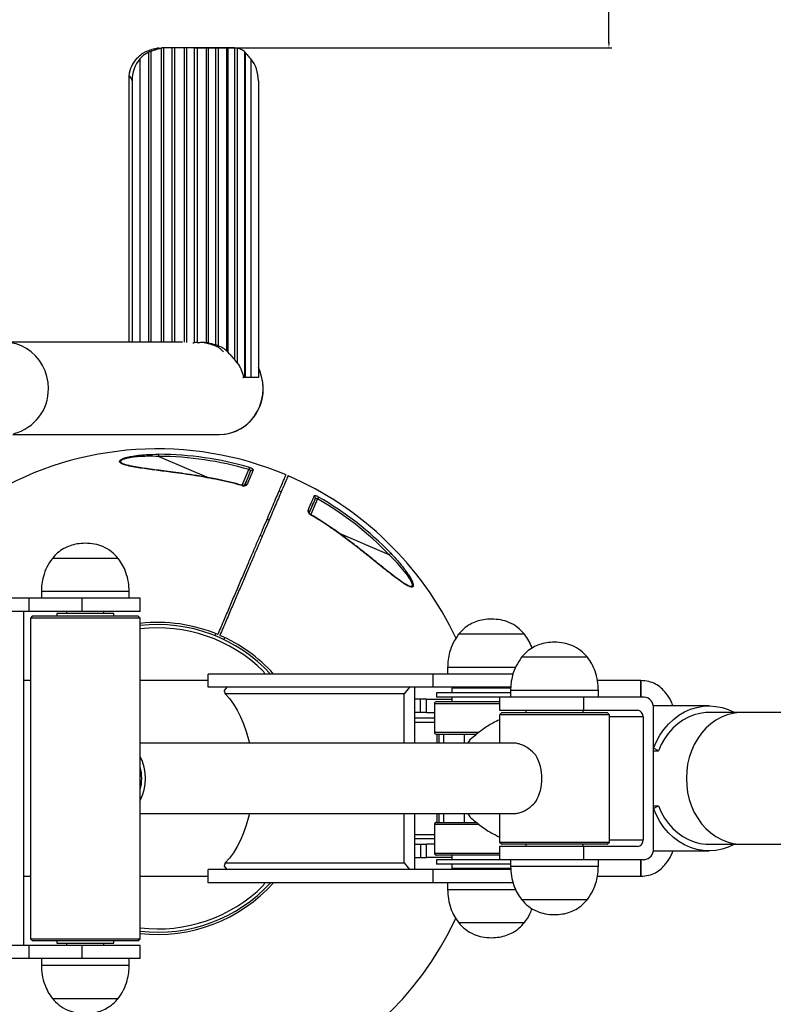
# Model space of a CAD drawing. Units: millimetres. Extents: x 224 to 12244, y 173 to 4628.
# Drawn here: x 9979 to 10322, y 2247 to 2695 of the extents above; entities that cross this region are included whole.
import ezdxf

# ---------------------------------------------------------------- set-up
doc = ezdxf.new("R2010")
doc.units = ezdxf.units.MM
doc.layers.add('标注层', color=6, linetype='Continuous')
doc.styles.get("Standard").update_dxf_attribs({"font": 'arial.ttf'})
doc.dimstyles.new('1：80', dxfattribs={"dimtxt": 80, "dimasz": 2.5, "dimexe": 1.25, "dimexo": 0.625, "dimtad": 1, "dimdec": 0, "dimdsep": 46, "dimtxsty": 'Standard', "dimcen": 2.5, "dimadec": 0, "dimazin": 0, "dimtfac": 1, "dimtdec": 0, "dimtmove": 0, "dimatfit": 3, "dimfxl": 1, "dimarcsym": 0})

# ---------------------------------------------------------------- blocks, each defined once
blk = doc.blocks.new('*D32')
at = {"layer": 'Defpoints', "color": 0, "transparency": 16777216}
for p in [(10058.81, 4182.15), (10247.6, 4182.15), (10058.81, 2682.15)]:
    blk.add_point(p, dxfattribs=at)
at = {"layer": '标注层', "color": 0, "lineweight": -2, "transparency": 16777216}
for p, q in [((10059.43, 4182.15), (10248.85, 4182.15)), ((10247.6, 2684.65), (10247.6, 4179.65)), ((10059.43, 2682.15), (10248.85, 2682.15))]:
    blk.add_line(p, q, dxfattribs=at)
at = {"layer": '标注层', "color": 0, "transparency": 16777216}
for points in [[(10247.18, 4179.65), (10248.01, 4179.65), (10247.6, 4182.15)], [(10247.18, 2684.65), (10248.01, 2684.65), (10247.6, 2682.15)]]:
    blk.add_solid(points, dxfattribs=at)
at = {"layer": '标注层', "color": 0, "transparency": 16777216, "insert": (10206.13, 3432.15), "char_height": 80, "attachment_point": 5, "rotation": 90}
blk.add_mtext('1500', dxfattribs=at)
blk = doc.blocks.new('*D34')
at = {"layer": 'Defpoints', "color": 0, "transparency": 16777216}
for p in [(12244.42, 4448.57), (7939.65, 2349.65), (12244.42, 2349.65)]:
    blk.add_point(p, dxfattribs=at)
at = {"layer": '标注层', "color": 0, "lineweight": -2, "transparency": 16777216}
for p, q in [((7939.65, 2350.28), (7939.65, 4449.82)), ((7942.15, 4448.57), (12241.92, 4448.57)), ((12244.42, 2350.28), (12244.42, 4449.82))]:
    blk.add_line(p, q, dxfattribs=at)
at = {"layer": '标注层', "color": 0, "transparency": 16777216}
for points in [[(7942.15, 4448.99), (7942.15, 4448.16), (7939.65, 4448.57)], [(12241.92, 4448.99), (12241.92, 4448.16), (12244.42, 4448.57)]]:
    blk.add_solid(points, dxfattribs=at)
at = {"layer": '标注层', "color": 0, "transparency": 16777216, "insert": (10092.03, 4490.07), "char_height": 80, "attachment_point": 5}
blk.add_mtext('4305', dxfattribs=at)

msp = doc.modelspace()

# ---------------------------------------------------------------- linework, layer by layer
at = {"color": 8, "linetype": 'Continuous', "lineweight": 25}
for p, q in [((10037.89, 2680.04), (10037.89, 2548.15)), ((10039.08, 2680.52), (10039.08, 2548.15)), ((10043.66, 2681.94), (10043.66, 2548.15)), ((10044.77, 2682.1), (10044.77, 2548.15)), ((10048.52, 2682.15), (10048.52, 2548.15)), ((10049.78, 2682.15), (10049.78, 2548.15)), ((10054.24, 2682.15), (10054.24, 2548.14)), ((10055.21, 2682.15), (10055.21, 2548.12)), ((10034.09, 2677.21), (10034.09, 2548.15)), ((10042.68, 2496.21), (10065.37, 2486.52)), ((10080.6, 2483.05), (10083.66, 2490.21)), ((10069.76, 2485.56), (10069.79, 2485.7)), ((10080.44, 2482.95), (10080.48, 2483.08)), ((10114.93, 2476.86), (10111.88, 2469.71)), ((10111.98, 2469.64), (10111.91, 2469.52)), ((10121.27, 2463.73), (10121.18, 2463.61)), ((10147.61, 2451.42), (10124.97, 2461.09)), ((10029.18, 2434.65), (9989.18, 2434.65)), ((10205.17, 2400.15), (10174.15, 2400.15)), ((10242.81, 2389.65), (10202.81, 2389.65)), ((10197.81, 2383.65), (10168.15, 2383.65)), ((10263.12, 2377.65), (10247.81, 2377.65)), ((10168.15, 2375.15), (10159.25, 2375.15)), ((10168.15, 2370.65), (10188.43, 2370.65)), ((10169.45, 2365.65), (10169.45, 2369.65)), ((10169.45, 2329.65), (10169.45, 2333.65)), ((10188.46, 2328.65), (10168.15, 2328.65)), ((10159.25, 2324.15), (10168.15, 2324.15)), ((10247.81, 2321.65), (10263.12, 2321.65)), ((10168.15, 2315.65), (10197.81, 2315.65)), ((10202.81, 2309.65), (10222.81, 2309.65)), ((10222.81, 2309.65), (10242.81, 2309.65)), ((10174.15, 2299.15), (10194.15, 2299.15)), ((10194.15, 2299.15), (10205.16, 2299.15)), ((9989.18, 2264.65), (10009.18, 2264.65)), ((10009.18, 2264.65), (10029.18, 2264.65))]:
    msp.add_line(p, q, dxfattribs=at)
at = {"color": 7, "linetype": 'Continuous', "lineweight": 25}
for p, q in [((10042.68, 2682.05), (10044.22, 2682.15)), ((10045.86, 2682.15), (10044.22, 2682.15)), ((10045.86, 2682.15), (10044.77, 2682.1)), ((10048.52, 2682.15), (10045.86, 2682.15)), ((10049.78, 2682.15), (10048.52, 2682.15)), ((10054.24, 2682.15), (10049.78, 2682.15)), ((10055.21, 2682.15), (10054.24, 2682.15)), ((10058.81, 2682.15), (10055.21, 2682.15)), ((10058.81, 2682.15), (10058.81, 2547.9)), ((10060.09, 2682.15), (10058.81, 2682.15)), ((10060.09, 2682.15), (10060.09, 2548.04)), ((10064.29, 2682.15), (10060.09, 2682.15)), ((10064.29, 2682.15), (10064.29, 2548.04)), ((10065.1, 2682.15), (10064.29, 2682.15)), ((10065.1, 2682.15), (10065.1, 2547.9)), ((10068.43, 2682.15), (10065.1, 2682.15)), ((10068.43, 2682.15), (10068.43, 2547.03)), ((10069.71, 2682.15), (10068.43, 2682.15)), ((10069.71, 2682.15), (10069.71, 2546.61)), ((10073.52, 2682.15), (10069.71, 2682.15)), ((10073.52, 2682.15), (10073.52, 2544.33)), ((10074.13, 2682.15), (10073.52, 2682.15)), ((10074.13, 2682.15), (10074.13, 2543.63)), ((10075.99, 2682.15), (10074.13, 2682.15)), ((10077.09, 2682.1), (10075.99, 2682.15)), ((10077.09, 2682.1), (10077.09, 2540.36)), ((10078.33, 2681.94), (10078.33, 2538.84)), ((10081.63, 2680.52), (10081.63, 2532.15)), ((10082.04, 2680.04), (10082.04, 2532.15)), ((10084.54, 2677.21), (10084.54, 2532.15)), ((10029.01, 2669.49), (10029.01, 2548.15)), ((10030.47, 2667.15), (10030.47, 2548.15)), ((10088, 2667.15), (10088, 2532.15)), ((10053.43, 2548.15), (9972.53, 2548.15)), ((10080.91, 2532.15), (10081.26, 2532.15)), ((10081.63, 2532.15), (10081.26, 2532.15)), ((10082.04, 2532.15), (10081.63, 2532.15)), ((10084.54, 2532.15), (10082.04, 2532.15)), ((10088, 2532.15), (10084.54, 2532.15)), ((9976.26, 2506.15), (10070.3, 2506.15)), ((10042.68, 2496.21), (10042.69, 2497.17)), ((10026.6, 2492.76), (10026.75, 2492.68)), ((10083.49, 2487.26), (10082.05, 2483.88)), ((10083.49, 2487.26), (10084.45, 2489.52)), ((10083.93, 2491.13), (10083.66, 2490.21)), ((10081.67, 2483.01), (10082.05, 2483.88)), ((10098.35, 2480.06), (10097.43, 2480.45)), ((10111.55, 2471.48), (10112.91, 2474.68)), ((10113.88, 2476.96), (10112.91, 2474.68)), ((10115.41, 2477.7), (10114.93, 2476.86)), ((10111.48, 2471.32), (10111.11, 2470.45)), ((10111.59, 2471.84), (10111.48, 2471.32)), ((10092.85, 2467.18), (10091.93, 2467.57)), ((10091.94, 2467.57), (10092.86, 2467.18)), ((10089.72, 2459.82), (10088.8, 2460.23)), ((10148.3, 2452.09), (10147.61, 2451.42)), ((10024.18, 2449.76), (9994.18, 2449.76)), ((10024.18, 2449.76), (9994.18, 2449.76)), ((9989.18, 2434.65), (9989.18, 2431.65)), ((10029.18, 2431.65), (10029.18, 2434.65)), ((10156.2, 2437.47), (10156.41, 2437.36)), ((9983.67, 2431.65), (9922.57, 2431.65)), ((9983.67, 2425.65), (9983.67, 2431.65)), ((10007.83, 2431.65), (9983.67, 2431.65)), ((10007.83, 2425.65), (10007.83, 2431.65)), ((10034.18, 2431.65), (10007.83, 2431.65)), ((10034.18, 2425.65), (10034.18, 2431.65)), ((9983.67, 2425.65), (9922.57, 2425.65)), ((9981.17, 2273.65), (9981.17, 2425.65)), ((10007.83, 2425.65), (9983.67, 2425.65)), ((9996.18, 2424.65), (9996.18, 2423.65)), ((10017.89, 2424.65), (9996.18, 2424.65)), ((10000.68, 2425.65), (10000.68, 2424.65)), ((10034.18, 2425.65), (10007.83, 2425.65)), ((10017.68, 2424.65), (10017.68, 2425.65)), ((10022.18, 2424.65), (10017.89, 2424.65)), ((10022.18, 2423.65), (10022.18, 2424.65)), ((9985.18, 2423.65), (9984.18, 2422.65)), ((9984.18, 2422.65), (9984.18, 2276.65)), ((9990.76, 2422.65), (9984.18, 2422.65)), ((9985.18, 2423.65), (9991.5, 2423.65)), ((10034.18, 2422.65), (9990.76, 2422.65)), ((9991.5, 2423.65), (10033.18, 2423.65)), ((10034.18, 2422.65), (10033.18, 2423.65)), ((10034.18, 2276.65), (10034.18, 2422.65)), ((10068.58, 2415.55), (10068.19, 2414.67)), ((10072.31, 2412.85), (10068.19, 2414.67)), ((10072.7, 2413.74), (10072.31, 2412.85)), ((10209.15, 2415.26), (10179.15, 2415.26)), ((10209.15, 2415.26), (10179.15, 2415.26)), ((10237.81, 2404.76), (10207.81, 2404.76)), ((10237.81, 2404.76), (10207.81, 2404.76)), ((10174.15, 2400.15), (10174.15, 2397.15)), ((9984.18, 2394.15), (9981.17, 2394.15)), ((10065.06, 2394.15), (10034.18, 2394.15)), ((10065.06, 2391.15), (10065.06, 2397.15)), ((10167.51, 2397.15), (10065.06, 2397.15)), ((10167.51, 2391.15), (10167.51, 2397.15)), ((10203.97, 2397.15), (10167.51, 2397.15)), ((10262.15, 2394.15), (10242.4, 2394.15)), ((10262.15, 2386.65), (10262.15, 2394.15)), ((10262.15, 2394.15), (10262.15, 2386.65)), ((10167.51, 2391.15), (10065.06, 2391.15)), ((10072.51, 2389.65), (10073.74, 2391.15)), ((10156.79, 2391.15), (10154.33, 2388.15)), ((10159.25, 2365.65), (10159.25, 2391.15)), ((10202.94, 2391.15), (10167.51, 2391.15)), ((10176.15, 2390.65), (10176.15, 2388.65)), ((10176.18, 2390.65), (10176.15, 2390.65)), ((10202.93, 2390.65), (10176.18, 2390.65)), ((10181.65, 2391.15), (10181.65, 2390.65)), ((10202.81, 2389.65), (10202.81, 2386.65)), ((10242.81, 2386.65), (10242.81, 2389.65)), ((10154.33, 2388.15), (10072.89, 2388.15)), ((10154.33, 2365.65), (10154.33, 2388.15)), ((10161.76, 2385.65), (10159.25, 2385.65)), ((10161.76, 2379.65), (10161.76, 2385.65)), ((10164.58, 2385.65), (10161.76, 2385.65)), ((10164.58, 2379.65), (10164.58, 2385.65)), ((10164.58, 2385.65), (10176.15, 2385.65)), ((10169.15, 2388.65), (10169.15, 2386.65)), ((10169.19, 2388.65), (10169.15, 2388.65)), ((10169.19, 2386.65), (10169.15, 2386.65)), ((10169.15, 2384.65), (10197.81, 2384.65)), ((10202.81, 2388.65), (10169.19, 2388.65)), ((10197.81, 2386.65), (10169.19, 2386.65)), ((10176.15, 2386.65), (10176.15, 2384.65)), ((10197.81, 2386.65), (10197.81, 2380.65)), ((10236.19, 2386.65), (10197.81, 2386.65)), ((10236.19, 2380.65), (10236.19, 2386.65)), ((10263.64, 2386.65), (10236.19, 2386.65)), ((10168.15, 2383.65), (10168.15, 2370.65)), ((10197.81, 2380.65), (10236.19, 2380.65)), ((10209.81, 2380.65), (10209.81, 2379.65)), ((10235.81, 2379.65), (10235.81, 2380.65)), ((10236.19, 2380.65), (10260.59, 2380.65)), ((10293.2, 2382.65), (10267.78, 2382.65)), ((10267.86, 2317.65), (10267.86, 2381.65)), ((10161.76, 2379.65), (10159.25, 2379.65)), ((10159.25, 2377.15), (10168.15, 2377.15)), ((10164.58, 2379.65), (10161.76, 2379.65)), ((10164.58, 2379.65), (10168.15, 2379.65)), ((10198.81, 2379.65), (10197.81, 2378.65)), ((10197.81, 2378.65), (10197.81, 2365.65)), ((10199.7, 2378.65), (10197.81, 2378.65)), ((10198.81, 2379.65), (10200.62, 2379.65)), ((10247.81, 2378.65), (10199.7, 2378.65)), ((10200.62, 2379.65), (10246.81, 2379.65)), ((10247.81, 2378.65), (10246.81, 2379.65)), ((10247.81, 2320.65), (10247.81, 2378.65)), ((10263.12, 2377.65), (10263.12, 2321.65)), ((10308.19, 2379.65), (10293.2, 2379.65)), ((10403.05, 2379.65), (10308.19, 2379.65)), ((10169.19, 2369.65), (10169.15, 2369.65)), ((10187.1, 2369.65), (10169.19, 2369.65)), ((10170.38, 2365.65), (10170.38, 2369.65)), ((10172.21, 2369.65), (10172.21, 2365.65)), ((10181.65, 2369.65), (10181.65, 2365.65)), ((10184.3, 2367.19), (10183.42, 2365.65)), ((10204.39, 2365.65), (10034.18, 2365.65)), ((10270.17, 2362.15), (10267.86, 2363.4)), ((10267.86, 2362.15), (10270.17, 2362.15)), ((10267.86, 2335.9), (10270.17, 2337.15)), ((10267.86, 2337.15), (10270.17, 2337.15)), ((10034.18, 2333.65), (10204.39, 2333.65)), ((10154.33, 2311.15), (10154.33, 2333.65)), ((10159.25, 2308.15), (10159.25, 2333.65)), ((10170.38, 2329.65), (10170.38, 2333.65)), ((10172.21, 2333.65), (10172.21, 2329.65)), ((10181.65, 2333.65), (10181.65, 2329.65)), ((10183.42, 2333.65), (10184.3, 2332.11)), ((10197.81, 2333.65), (10197.81, 2320.65)), ((10168.15, 2328.65), (10168.15, 2315.65)), ((10169.15, 2329.65), (10187.21, 2329.65)), ((10168.15, 2322.15), (10159.25, 2322.15)), ((10159.25, 2319.65), (10161.76, 2319.65)), ((10161.76, 2319.65), (10161.76, 2313.65)), ((10161.76, 2319.65), (10164.58, 2319.65)), ((10164.58, 2313.65), (10164.58, 2319.65)), ((10168.15, 2319.65), (10164.58, 2319.65)), ((10197.81, 2320.65), (10198.81, 2319.65)), ((10197.81, 2320.65), (10247.81, 2320.65)), ((10197.81, 2318.65), (10197.81, 2312.65)), ((10236.19, 2318.65), (10197.81, 2318.65)), ((10246.81, 2319.65), (10198.81, 2319.65)), ((10209.81, 2319.65), (10209.81, 2318.65)), ((10235.81, 2318.65), (10235.81, 2319.65)), ((10236.19, 2312.65), (10236.19, 2318.65)), ((10260.59, 2318.65), (10236.19, 2318.65)), ((10246.81, 2319.65), (10247.81, 2320.65)), ((10293.2, 2319.65), (10308.19, 2319.65)), ((10308.19, 2319.65), (10403.09, 2319.65)), ((10159.25, 2313.65), (10161.76, 2313.65)), ((10161.76, 2313.65), (10164.58, 2313.65)), ((10176.15, 2313.65), (10164.58, 2313.65)), ((10169.19, 2314.65), (10169.15, 2314.65)), ((10169.15, 2312.65), (10169.15, 2310.65)), ((10169.19, 2312.65), (10169.15, 2312.65)), ((10197.81, 2314.65), (10169.19, 2314.65)), ((10197.81, 2312.65), (10169.19, 2312.65)), ((10176.15, 2314.65), (10176.15, 2312.65)), ((10236.19, 2312.65), (10197.81, 2312.65)), ((10202.81, 2312.65), (10202.81, 2309.65)), ((10263.64, 2312.65), (10236.19, 2312.65)), ((10242.81, 2309.65), (10242.81, 2312.65)), ((10262.15, 2305.15), (10262.15, 2312.65)), ((10262.15, 2312.65), (10262.15, 2305.15)), ((10267.78, 2316.65), (10293.2, 2316.65)), ((10065.06, 2302.15), (10065.06, 2308.15)), ((10167.51, 2308.15), (10065.06, 2308.15)), ((10073.74, 2308.15), (10072.51, 2309.65)), ((10072.89, 2311.15), (10154.33, 2311.15)), ((10154.33, 2311.15), (10156.79, 2308.15)), ((10167.51, 2302.15), (10167.51, 2308.15)), ((10202.96, 2308.15), (10167.51, 2308.15)), ((10169.19, 2310.65), (10169.15, 2310.65)), ((10202.81, 2310.65), (10169.19, 2310.65)), ((10176.15, 2310.65), (10176.15, 2308.65)), ((10176.18, 2308.65), (10176.15, 2308.65)), ((10202.95, 2308.65), (10176.18, 2308.65)), ((10184.65, 2308.65), (10184.65, 2308.15)), ((9981.17, 2305.15), (9984.18, 2305.15)), ((10034.18, 2305.15), (10065.06, 2305.15)), ((10242.36, 2305.15), (10262.15, 2305.15)), ((10167.51, 2302.15), (10065.06, 2302.15)), ((10204, 2302.15), (10167.51, 2302.15)), ((10174.15, 2302.15), (10174.15, 2299.15)), ((10207.81, 2294.54), (10222.81, 2294.54)), ((10207.81, 2294.54), (10222.81, 2294.54)), ((10222.81, 2294.54), (10237.81, 2294.54)), ((10222.81, 2294.54), (10237.81, 2294.54)), ((10179.15, 2284.04), (10194.15, 2284.04)), ((10179.15, 2284.04), (10194.15, 2284.04)), ((10194.15, 2284.04), (10209.15, 2284.04)), ((10194.15, 2284.04), (10209.15, 2284.04)), ((9984.18, 2276.65), (9985.18, 2275.65)), ((9984.18, 2276.65), (10034.18, 2276.65)), ((10033.18, 2275.65), (10034.18, 2276.65)), ((9983.67, 2273.65), (9922.57, 2273.65)), ((9983.67, 2267.65), (9983.67, 2273.65)), ((10007.83, 2273.65), (9983.67, 2273.65)), ((10033.18, 2275.65), (9985.18, 2275.65)), ((9996.18, 2275.65), (9996.18, 2274.65)), ((9996.18, 2274.65), (10022.18, 2274.65)), ((10000.68, 2274.65), (10000.68, 2273.65)), ((10007.83, 2267.65), (10007.83, 2273.65)), ((10034.18, 2273.65), (10007.83, 2273.65)), ((10017.68, 2273.65), (10017.68, 2274.65)), ((10022.18, 2274.65), (10022.18, 2275.65)), ((10034.18, 2267.65), (10034.18, 2273.65)), ((9983.67, 2267.65), (9922.57, 2267.65)), ((10007.83, 2267.65), (9983.67, 2267.65)), ((9989.18, 2267.65), (9989.18, 2264.65)), ((10034.18, 2267.65), (10007.83, 2267.65)), ((10029.18, 2264.65), (10029.18, 2267.65)), ((9994.18, 2249.54), (10009.18, 2249.54)), ((9994.18, 2249.54), (10009.18, 2249.54)), ((10009.18, 2249.54), (10024.18, 2249.54)), ((10009.18, 2249.54), (10024.18, 2249.54))]:
    msp.add_line(p, q, dxfattribs=at)
at = {"color": 8, "linetype": 'Continuous', "lineweight": 25, "flags": 128}
for points in [[(9992.38, 2527.15), (9992.21, 2529.89), (9991.7, 2532.59), (9990.87, 2535.19), (9989.72, 2537.65), (9988.28, 2539.93), (9986.56, 2542), (9984.61, 2543.81), (9982.45, 2545.34), (9980.12, 2546.55), (9977.66, 2547.44), (9975.12, 2547.97), (9972.53, 2548.15), (9972.45, 2548.15)], [(10156.41, 2437.36), (10156.62, 2437.26), (10157.6, 2437.07), (10158.04, 2437.3), (10158.12, 2437.88), (10157.78, 2438.95), (10156.95, 2440.51), (10155.85, 2442.14), (10154.59, 2443.81), (10151.28, 2447.67), (10147.61, 2451.42), (10147.61, 2451.42)], [(10308.19, 2379.65), (10306.82, 2379.61), (10304.09, 2379.26), (10301.41, 2378.56), (10298.81, 2377.52), (10296.32, 2376.16), (10293.97, 2374.48), (10291.79, 2372.52), (10289.8, 2370.28), (10288.02, 2367.81), (10286.48, 2365.12), (10285.2, 2362.25), (10284.18, 2359.23), (10283.45, 2356.1), (10283, 2352.89), (10282.86, 2349.65)], [(10282.86, 2349.65), (10283, 2346.41), (10283.45, 2343.2), (10284.18, 2340.07), (10285.2, 2337.05), (10286.48, 2334.18), (10288.02, 2331.5), (10289.8, 2329.02), (10291.79, 2326.79), (10293.97, 2324.82), (10296.32, 2323.15), (10298.81, 2321.78), (10301.41, 2320.74), (10304.09, 2320.05), (10306.82, 2319.69), (10308.19, 2319.65)]]:
    msp.add_lwpolyline(points, dxfattribs=at)
at = {"color": 7, "linetype": 'Continuous', "lineweight": 25, "flags": 128}
for points in [[(10070.3, 2506.15), (10072.89, 2506.33), (10075.44, 2506.87), (10077.9, 2507.75), (10080.23, 2508.96), (10082.39, 2510.49), (10084.34, 2512.3), (10086.05, 2514.37), (10087.49, 2516.65), (10088.64, 2519.11), (10089.48, 2521.72), (10089.98, 2524.41), (10090.15, 2527.15), (10089.98, 2529.89), (10089.48, 2532.59), (10088.64, 2535.19), (10088, 2536.66)], [(10072.89, 2388.15), (10074.84, 2385.97), (10076.67, 2383.48), (10078.36, 2380.72), (10079.9, 2377.7), (10081.28, 2374.44), (10082.48, 2370.99), (10083.5, 2367.35), (10083.9, 2365.65)], [(10267.86, 2363.4), (10269.21, 2366.45), (10270.82, 2369.31), (10272.67, 2371.97), (10274.74, 2374.38), (10277.02, 2376.52), (10279.47, 2378.37), (10282.07, 2379.9), (10284.79, 2381.11), (10287.6, 2381.98), (10290.47, 2382.49), (10293.38, 2382.65), (10296.28, 2382.45), (10299.14, 2381.89), (10301.95, 2380.98), (10304.65, 2379.74), (10304.81, 2379.65)], [(10293.2, 2379.65), (10291.77, 2379.6), (10289.04, 2379.24), (10286.36, 2378.54), (10283.76, 2377.49), (10281.27, 2376.12), (10278.92, 2374.43), (10276.74, 2372.46), (10274.75, 2370.21), (10272.98, 2367.73), (10271.45, 2365.03), (10270.17, 2362.15)], [(10304.81, 2319.65), (10304.65, 2319.57), (10301.95, 2318.32), (10299.14, 2317.41), (10296.28, 2316.85), (10293.38, 2316.65), (10290.47, 2316.81), (10287.6, 2317.32), (10284.79, 2318.19), (10282.07, 2319.4), (10279.47, 2320.94), (10277.02, 2322.78), (10274.74, 2324.93), (10272.67, 2327.34), (10270.82, 2329.99), (10269.21, 2332.85), (10267.86, 2335.9)], [(10270.17, 2337.15), (10271.45, 2334.27), (10272.98, 2331.58), (10274.75, 2329.09), (10276.74, 2326.85), (10278.92, 2324.87), (10281.27, 2323.18), (10283.76, 2321.81), (10286.36, 2320.76), (10289.04, 2320.06), (10291.77, 2319.7), (10293.2, 2319.65)], [(10083.9, 2333.65), (10083.5, 2331.95), (10082.48, 2328.32), (10081.28, 2324.86), (10079.9, 2321.61), (10078.36, 2318.58), (10076.67, 2315.82), (10074.84, 2313.34), (10072.89, 2311.15)]]:
    msp.add_lwpolyline(points, dxfattribs=at)
at = {"color": 7, "linetype": 'Continuous', "lineweight": 25}
for centre, radius, start, end in [((10068.18, 2527.18), 21.97, 359.9334, 25.5648), ((10069.71, 2526.59), 20.45, 271.6528, 1.5625), ((10042.15, 2349.65), 150, 67.0767, 120.5012), ((10042.15, 2349.65), 147.52, 73.5468, 89.7905), ((10042.15, 2349.65), 146.56, 73.5468, 89.7905), ((10085.34, 2489.12), 0.977, 71.3287, 155.8957), ((10042.15, 2349.65), 150, 25.0893, 66.6947), ((10042.15, 2349.65), 138.69, 73.9707, 78.514), ((10042.15, 2349.65), 138.83, 73.9707, 78.514), ((10082.5, 2482.59), 0.928, 68.164, 153.1758), ((10112.98, 2477.32), 0.977, 337.8757, 62.4427), ((10042.15, 2349.65), 146.56, 43.9809, 60.2246), ((10042.15, 2349.65), 147.52, 43.9809, 60.2246), ((10110.23, 2470.76), 0.928, 340.5956, 65.6074), ((10042.15, 2349.65), 138.69, 55.2574, 59.8007), ((10042.15, 2349.65), 138.83, 55.2574, 59.8007), ((10042.15, 2349.65), 71, 67.2892, 96.4444), ((10042.15, 2349.65), 70, 42.7321, 96.5368), ((10042.15, 2349.65), 68.5, 45.4078, 96.6806), ((10042.15, 2349.65), 71, 41.991, 66.4822), ((10088.48, 2396.65), 2.5, 11.537, 45.4078), ((10169.15, 2383.65), 1, 90, 180), ((10263.22, 2382.01), 4.66, 355.5906, 84.7772), ((10260.33, 2377.87), 2.8, 355.5906, 84.7772), ((10169.15, 2370.65), 1, 180, 270), ((10014.68, 2349.65), 21.93, 332.7533, 27.2467), ((10195.35, 2349.65), 21.75, 330.8416, 29.1584), ((10015.44, 2349.65), 19.45, 344.4915, 15.5085), ((10169.15, 2328.65), 1, 90, 180), ((10260.33, 2321.44), 2.8, 275.2228, 4.4094), ((10263.22, 2317.29), 4.66, 275.2228, 4.4094), ((10169.15, 2315.65), 1, 180, 270), ((10042.15, 2349.65), 71, 263.5556, 318.009), ((10042.15, 2349.65), 70, 263.4632, 317.2679), ((10042.15, 2349.65), 68.5, 263.3194, 314.5922), ((10088.48, 2302.65), 2.5, 314.5922, 348.463), ((10042.15, 2349.65), 150, 247.0767, 334.8846)]:
    msp.add_arc(centre, radius, start, end, dxfattribs=at)
at = {"color": 8, "linetype": 'Continuous', "lineweight": 25}
msp.add_arc((9971.61, 2526.76), 20.77, 284.012, 1.0763, dxfattribs=at)
at = {"color": 7, "linetype": 'Continuous', "lineweight": 25}
for centre, major_axis, ratio, start_param, end_param in [((10048.3, 2667.15), (20.34, 0), 0.737443, 2.041335, 2.107886), ((10045.89, 2667.15), (20.34, 0), 0.737443, 1.830873, 1.891702), ((10044.15, 2667.15), (0, 15), 0.860396, 0.11446, 0.200894), ((10045.8, 2667.15), (0, 15), 0.860396, 0.080069, 0.166081), ((10075.93, 2667.15), (0, 15), 0.965906, 6.117104, 6.203116), ((10078.43, 2667.15), (0, 15), 0.470264, 5.746096, 5.812647), ((10042.82, 2667.15), (0, 15), 0.931844, 0.817466, 1.414327), ((10044.45, 2667.15), (0, 15), 0.931844, 0.835499, 1.570796), ((10074.59, 2667.15), (0, 15), 0.894457, 4.712389, 5.447686), ((9910.84, 2667.15), (119.63, 0), 0.125387, 0, 0.156469), ((10062.68, 2524.15), (26.98, 0), 0.889514, 1.666735, 1.714843), ((10062.68, 2524.15), (0, 24), 0.702092, 6.139139, 6.187246), ((10059.19, 2524.15), (24.98, 0), 0.9609, 1.156391, 1.211815), ((10060.89, 2524.15), (24.98, 0), 0.9609, 1.210152, 1.264477), ((10063.64, 2524.15), (0, 24), 0.60179, 5.778973, 5.827163), ((10065.7, 2524.15), (0, 24), 0.60179, 5.659183, 5.710905), ((10059.99, 2524.15), (0, 24), 0.965906, 5.371031, 5.453839), ((10028.55, 2349.65), (42.45, 42.45), 0.314766, 6.062823, 6.134536), ((10028.55, 2349.65), (42.45, -42.45), 0.314766, 0.14865, 0.220362)]:
    msp.add_ellipse(centre, major_axis=major_axis, ratio=ratio, start_param=start_param, end_param=end_param, dxfattribs=at)
for points, knots in [([(10032.62, 2677.41), (10033.4, 2678.17), (10034.55, 2679.3), (10036.5, 2680.37), (10038.01, 2680.99), (10039, 2681.26), (10039.48, 2681.38)], [0, 0, 0, 0, 0.402204, 0.601754, 0.809031, 1, 1, 1, 1]), ([(10037.89, 2680.04), (10037.36, 2679.77), (10036.29, 2679.24), (10034.99, 2678.22), (10034.34, 2677.49), (10034.09, 2677.21)], [0, 0, 0, 0, 0.381562, 0.761044, 1, 1, 1, 1]), ([(10043.66, 2681.94), (10043.16, 2681.83), (10042.14, 2681.6), (10040.52, 2681.06), (10039.54, 2680.7), (10039.08, 2680.52)], [0, 0, 0, 0, 0.343596, 0.686397, 1, 1, 1, 1]), ([(10040.66, 2681.65), (10040.77, 2681.67), (10040.99, 2681.71), (10041.32, 2681.79), (10041.5, 2681.83), (10041.58, 2681.85)], [0, 0, 0, 0, 0.358641, 0.717092, 1, 1, 1, 1]), ([(10081.63, 2680.52), (10081.39, 2680.73), (10080.89, 2681.16), (10079.65, 2681.67), (10078.7, 2681.87), (10078.33, 2681.94)], [0, 0, 0, 0, 0.376215, 0.75291, 1, 1, 1, 1]), ([(10084.54, 2677.21), (10084.02, 2677.81), (10083.14, 2678.85), (10082.34, 2679.68), (10082.09, 2679.98), (10082.04, 2680.04)], [0, 0, 0, 0, 0.523481, 0.899864, 1, 1, 1, 1]), ([(10058.26, 2547.82), (10058.28, 2547.83), (10058.46, 2547.86), (10058.65, 2547.88), (10058.81, 2547.9)], [0, 0, 0, 0, 0.137568, 1, 1, 1, 1]), ([(10060.09, 2548.04), (10060.65, 2548.08), (10061.76, 2548.16), (10063.24, 2548.15), (10063.96, 2548.08), (10064.29, 2548.04)], [0, 0, 0, 0, 0.347635, 0.69541, 1, 1, 1, 1]), ([(10067.96, 2546.62), (10067.01, 2546.94), (10065.11, 2547.58), (10063.11, 2547.97), (10062.21, 2548.07), (10061.97, 2548.1)], [0, 0, 0, 0, 0.42317, 0.847397, 1, 1, 1, 1]), ([(10065.1, 2547.9), (10065.49, 2547.82), (10066.28, 2547.65), (10067.51, 2547.31), (10068.24, 2547.09), (10068.43, 2547.03)], [0, 0, 0, 0, 0.424812, 0.849183, 1, 1, 1, 1]), ([(10070, 2545.7), (10069.93, 2545.75), (10069.79, 2545.85), (10069.51, 2546), (10069.32, 2546.09), (10069.24, 2546.12)], [0, 0, 0, 0, 0.379411, 0.758296, 1, 1, 1, 1]), ([(10069.71, 2546.61), (10070.29, 2546.37), (10071.47, 2545.89), (10072.75, 2545.07), (10073.29, 2544.55), (10073.52, 2544.33)], [0, 0, 0, 0, 0.365344, 0.729652, 1, 1, 1, 1]), ([(10072.07, 2543.82), (10071.71, 2544.16), (10071.17, 2544.67), (10070.76, 2545.04), (10070.62, 2545.16)], [0, 0, 0, 0, 0.649746, 1, 1, 1, 1]), ([(10074.13, 2543.63), (10074.56, 2543.15), (10075.41, 2542.21), (10076.53, 2540.98), (10077.09, 2540.36)], [0, 0, 0, 0, 0.501812, 1, 1, 1, 1]), ([(10078.33, 2538.84), (10078.72, 2538.26), (10079.53, 2537.08), (10080.56, 2534.85), (10081, 2533.17), (10081.26, 2532.15)], [0, 0, 0, 0, 0.278704, 0.564444, 1, 1, 1, 1]), ([(10026.74, 2495.34), (10026.79, 2495.36), (10027.23, 2495.56), (10028.36, 2495.84), (10030.48, 2496.32), (10033.4, 2496.73), (10037.66, 2497.11), (10040.78, 2497.15), (10042.69, 2497.17)], [0, 0, 0, 0, 0.014069, 0.120545, 0.227287, 0.443489, 0.660293, 1, 1, 1, 1]), ([(10069.79, 2485.68), (10069.34, 2485.78), (10066.58, 2486.38), (10061.8, 2487.19), (10055.76, 2488.12), (10050.52, 2488.84), (10045.9, 2489.45), (10041.72, 2489.99), (10037.97, 2490.5), (10034.77, 2490.96), (10032.12, 2491.38), (10030.03, 2491.78), (10028.41, 2492.15), (10027.32, 2492.45), (10026.87, 2492.63), (10026.73, 2492.69)], [0, 0, 0, 0, 0.02981, 0.185043, 0.316458, 0.429962, 0.53166, 0.624764, 0.711568, 0.788634, 0.849573, 0.903183, 0.948226, 0.983092, 1, 1, 1, 1]), ([(10069.56, 2415.15), (10070.56, 2417.5), (10072.44, 2421.88), (10075.15, 2428.25), (10077.72, 2434.26), (10080.25, 2440.19), (10082.7, 2445.93), (10085.03, 2451.4), (10087.25, 2456.59), (10089.37, 2461.55), (10091.33, 2466.15), (10093.12, 2470.35), (10094.75, 2474.15), (10096.2, 2477.57), (10097.46, 2480.52), (10098.51, 2482.98), (10099.36, 2484.96), (10099.99, 2486.44), (10100.47, 2487.56), (10100.54, 2487.72), (10100.57, 2487.8)], [0, 0, 0, 0, 0.061586, 0.114755, 0.168294, 0.222997, 0.278103, 0.33127, 0.384806, 0.439507, 0.494609, 0.547776, 0.601311, 0.656011, 0.711113, 0.764279, 0.817814, 0.872513, 0.927614, 1, 1, 1, 1]), ([(10101.49, 2487.41), (10101.46, 2487.34), (10101.4, 2487.21), (10100.95, 2486.15), (10100.3, 2484.61), (10099.46, 2482.65), (10098.4, 2480.17), (10097.15, 2477.23), (10095.7, 2473.85), (10094.09, 2470.07), (10092.28, 2465.83), (10090.32, 2461.23), (10088.23, 2456.33), (10086.01, 2451.14), (10083.66, 2445.63), (10081.21, 2439.89), (10078.7, 2434.02), (10076.14, 2428.02), (10073.5, 2421.84), (10071.6, 2417.38), (10070.59, 2415.02), (10070.48, 2414.75)], [0, 0, 0, 0, 0.063244, 0.127112, 0.180277, 0.233812, 0.28851, 0.343611, 0.396776, 0.45031, 0.505009, 0.56011, 0.613275, 0.66681, 0.721509, 0.77661, 0.829775, 0.88331, 0.93801, 0.993111, 1, 1, 1, 1]), ([(10082.4, 2484.37), (10082.49, 2484.63), (10082.89, 2485.72), (10083.4, 2486.76), (10083.78, 2487.54)], [0, 0, 0, 0, 0.243942, 1, 1, 1, 1]), ([(10085.66, 2490.04), (10085.45, 2489.55), (10085.03, 2488.57), (10084.25, 2486.75), (10083.51, 2485.02), (10083.03, 2483.88), (10082.85, 2483.45)], [0, 0, 0, 0, 0.292762, 0.586915, 0.845175, 1, 1, 1, 1]), ([(10083.78, 2487.54), (10083.69, 2487.49), (10083.56, 2487.41), (10083.5, 2487.29), (10083.49, 2487.26)], [0, 0, 0, 0, 0.75957, 1, 1, 1, 1]), ([(10084.45, 2489.52), (10084.46, 2489.57), (10084.49, 2489.67), (10084.42, 2489.84), (10084.24, 2490), (10083.98, 2490.13), (10083.76, 2490.18), (10083.66, 2490.21)], [0, 0, 0, 0, 0.190584, 0.402216, 0.602968, 0.800852, 1, 1, 1, 1]), ([(10085.66, 2490.04), (10085.66, 2490.1), (10085.68, 2490.21), (10085.47, 2490.43), (10085.09, 2490.68), (10084.56, 2490.93), (10084.14, 2491.07), (10083.93, 2491.13)], [0, 0, 0, 0, 0.180895, 0.388376, 0.591933, 0.796129, 1, 1, 1, 1]), ([(10080.44, 2482.95), (10080.67, 2482.9), (10081.17, 2482.78), (10081.91, 2482.83), (10082.47, 2483.02), (10082.75, 2483.26), (10082.83, 2483.41), (10082.85, 2483.45)], [0, 0, 0, 0, 0.197453, 0.443027, 0.702355, 0.918954, 1, 1, 1, 1]), ([(10081.72, 2483.09), (10081.73, 2483.1), (10081.75, 2483.12), (10081.65, 2483.04), (10081.38, 2482.99), (10081.02, 2482.98), (10080.7, 2483.02), (10080.53, 2483.07), (10080.48, 2483.09)], [0, 0, 0, 0, 0.05105, 0.289474, 0.528045, 0.746151, 0.929703, 1, 1, 1, 1]), ([(10082.05, 2483.88), (10082.13, 2484.03), (10082.22, 2484.21), (10082.37, 2484.35), (10082.4, 2484.37)], [0, 0, 0, 0, 0.84095, 1, 1, 1, 1]), ([(10115.41, 2477.7), (10115.28, 2477.77), (10114.96, 2477.95), (10114.44, 2478.17), (10113.94, 2478.31), (10113.56, 2478.33), (10113.47, 2478.24), (10113.43, 2478.19)], [0, 0, 0, 0, 0.1390934, 0.344503, 0.557807, 0.7789244, 1, 1, 1, 1]), ([(10110.61, 2471.6), (10111.08, 2472.7), (10111.97, 2474.78), (10112.86, 2476.85), (10113.27, 2477.83), (10113.43, 2478.19)], [0, 0, 0, 0, 0.413027, 0.779903, 1, 1, 1, 1]), ([(10112.93, 2475.03), (10112.83, 2474.77), (10112.44, 2473.68), (10111.96, 2472.63), (10111.59, 2471.84)], [0, 0, 0, 0, 0.243947, 1, 1, 1, 1]), ([(10112.91, 2474.68), (10112.94, 2474.78), (10112.96, 2474.89), (10112.93, 2475.02), (10112.93, 2475.03)], [0, 0, 0, 0, 0.859659, 1, 1, 1, 1]), ([(10113.88, 2476.96), (10113.92, 2477.01), (10113.98, 2477.11), (10114.19, 2477.16), (10114.45, 2477.12), (10114.71, 2477), (10114.87, 2476.9), (10114.93, 2476.86)], [0, 0, 0, 0, 0.2321954, 0.455856, 0.6646681, 0.8636614, 1, 1, 1, 1]), ([(10110.61, 2471.6), (10110.58, 2471.49), (10110.52, 2471.25), (10110.65, 2470.8), (10110.95, 2470.32), (10111.37, 2469.87), (10111.73, 2469.63), (10111.91, 2469.52)], [0, 0, 0, 0, 0.1939942, 0.4262703, 0.629232, 0.8144032, 1, 1, 1, 1]), ([(10111.98, 2469.64), (10111.98, 2469.64), (10111.87, 2469.69), (10111.67, 2469.85), (10111.4, 2470.09), (10111.21, 2470.34), (10111.13, 2470.53), (10111.13, 2470.53), (10111.13, 2470.53)], [0, 0, 0, 0, 0.003736, 0.174565, 0.365098, 0.583257, 0.827705, 1, 1, 1, 1]), ([(10156.4, 2437.34), (10156.31, 2437.38), (10155.99, 2437.49), (10155.26, 2437.89), (10154.19, 2438.54), (10152.8, 2439.47), (10151.11, 2440.69), (10149.08, 2442.25), (10146.64, 2444.16), (10143.78, 2446.43), (10140.54, 2449.03), (10137, 2451.88), (10133.07, 2455), (10128.59, 2458.45), (10124.61, 2461.41), (10122.05, 2463.16), (10121.25, 2463.71)], [0, 0, 0, 0, 0.011987, 0.040856, 0.075837, 0.117814, 0.170313, 0.229075, 0.297618, 0.382854, 0.473927, 0.571958, 0.679446, 0.799829, 0.93753, 1, 1, 1, 1]), ([(10009.18, 2456.65), (10007.96, 2456.6), (10005.63, 2456.5), (10002.33, 2455.66), (9999.28, 2454.29), (9996.49, 2452.37), (9994.94, 2450.62), (9994.18, 2449.76)], [0, 0, 0, 0, 0.213601, 0.409236, 0.592446, 0.798714, 1, 1, 1, 1]), ([(10024.18, 2449.76), (10023.19, 2450.85), (10021.17, 2453.06), (10017.39, 2455.19), (10013.32, 2456.45), (10010.6, 2456.58), (10009.18, 2456.65)], [0, 0, 0, 0, 0.256824, 0.52401, 0.750221, 1, 1, 1, 1]), ([(10148.3, 2452.09), (10149.52, 2450.79), (10151.96, 2448.19), (10154.61, 2444.83), (10156.41, 2442.23), (10157.45, 2440.49), (10158.11, 2439.28), (10158.23, 2438.81), (10158.23, 2438.81)], [0, 0, 0, 0, 0.3060209, 0.6110882, 0.7406404, 0.8698922, 0.9999079, 1, 1, 1, 1]), ([(9994.18, 2449.76), (9993.3, 2448.49), (9991.55, 2445.96), (9990.12, 2441.92), (9989.31, 2438.13), (9989.22, 2435.8), (9989.18, 2434.65)], [0, 0, 0, 0, 0.284865, 0.5681, 0.787315, 1, 1, 1, 1]), ([(10029.18, 2434.65), (10029.11, 2436.12), (10028.96, 2439.11), (10027.85, 2443.18), (10026.29, 2446.81), (10024.88, 2448.78), (10024.18, 2449.76)], [0, 0, 0, 0, 0.271823, 0.552685, 0.775927, 1, 1, 1, 1]), ([(10194.15, 2422.15), (10192.93, 2422.1), (10190.6, 2422), (10187.3, 2421.16), (10184.25, 2419.79), (10181.45, 2417.87), (10179.91, 2416.12), (10179.15, 2415.26)], [0, 0, 0, 0, 0.213601, 0.409236, 0.592446, 0.798714, 1, 1, 1, 1]), ([(10209.15, 2415.26), (10208.16, 2416.35), (10206.14, 2418.56), (10202.36, 2420.69), (10198.29, 2421.95), (10195.57, 2422.08), (10194.15, 2422.15)], [0, 0, 0, 0, 0.256824, 0.52401, 0.750221, 1, 1, 1, 1]), ([(10179.15, 2415.26), (10178.27, 2413.99), (10176.51, 2411.46), (10175.08, 2407.42), (10174.28, 2403.63), (10174.19, 2401.3), (10174.15, 2400.15)], [0, 0, 0, 0, 0.284865, 0.5681, 0.787315, 1, 1, 1, 1]), ([(10222.81, 2411.65), (10221.59, 2411.6), (10219.26, 2411.5), (10215.96, 2410.66), (10212.91, 2409.29), (10210.11, 2407.37), (10208.57, 2405.62), (10207.81, 2404.76)], [0, 0, 0, 0, 0.213601, 0.409236, 0.592446, 0.798714, 1, 1, 1, 1]), ([(10212.62, 2408.95), (10212.17, 2410.07), (10211.28, 2412.32), (10209.86, 2414.28), (10209.15, 2415.26)], [0, 0, 0, 0, 0.4981057, 1, 1, 1, 1]), ([(10237.81, 2404.76), (10236.82, 2405.85), (10234.8, 2408.06), (10231.02, 2410.19), (10226.95, 2411.45), (10224.23, 2411.58), (10222.81, 2411.65)], [0, 0, 0, 0, 0.256824, 0.52401, 0.750221, 1, 1, 1, 1]), ([(10207.81, 2404.76), (10206.93, 2403.49), (10205.17, 2400.96), (10203.74, 2396.92), (10202.94, 2393.13), (10202.85, 2390.8), (10202.81, 2389.65)], [0, 0, 0, 0, 0.284865, 0.5681, 0.787315, 1, 1, 1, 1]), ([(10242.81, 2389.65), (10242.73, 2391.12), (10242.59, 2394.11), (10241.48, 2398.18), (10239.92, 2401.81), (10238.51, 2403.78), (10237.81, 2404.76)], [0, 0, 0, 0, 0.271823, 0.552685, 0.775927, 1, 1, 1, 1]), ([(10276.81, 2382.65), (10276.53, 2383.32), (10275.7, 2385.37), (10273.9, 2388.15), (10271.45, 2390.83), (10268.79, 2392.69), (10265.64, 2393.93), (10263.34, 2394.08), (10262.15, 2394.15)], [0, 0, 0, 0, 0.1098836, 0.333553, 0.4953192, 0.6551301, 0.8199273, 1, 1, 1, 1]), ([(10197.81, 2376.29), (10196.77, 2375.81), (10194.16, 2374.59), (10190.63, 2372.31), (10187.16, 2369.74), (10185.26, 2368.04), (10184.3, 2367.19)], [0, 0, 0, 0, 0.20876, 0.525659, 0.761686, 1, 1, 1, 1]), ([(10214.34, 2360.25), (10213.28, 2361.3), (10211.58, 2362.98), (10208.93, 2364.54), (10206.84, 2365.34), (10205.3, 2365.68), (10204.58, 2365.62), (10204.41, 2365.61)], [0, 0, 0, 0, 0.340244, 0.546139, 0.759327, 0.944824, 1, 1, 1, 1]), ([(10204.41, 2333.7), (10204.59, 2333.69), (10205.29, 2333.63), (10206.68, 2333.93), (10208.48, 2334.57), (10210.33, 2335.57), (10212.34, 2336.99), (10213.61, 2338.31), (10214.34, 2339.06)], [0, 0, 0, 0, 0.059776, 0.23197, 0.409074, 0.58376, 0.762634, 1, 1, 1, 1]), ([(10184.3, 2332.11), (10185.79, 2330.81), (10188.81, 2328.19), (10193.42, 2325.13), (10196.54, 2323.58), (10197.81, 2322.95)], [0, 0, 0, 0, 0.366354, 0.741789, 1, 1, 1, 1]), ([(10262.15, 2305.15), (10263.34, 2305.22), (10265.64, 2305.37), (10268.79, 2306.61), (10271.45, 2308.47), (10273.9, 2311.15), (10275.7, 2313.93), (10276.53, 2315.98), (10276.81, 2316.65)], [0, 0, 0, 0, 0.180073, 0.34487, 0.504681, 0.666447, 0.890116, 1, 1, 1, 1]), ([(10202.81, 2309.65), (10202.88, 2308.18), (10203.03, 2305.19), (10204.13, 2301.13), (10205.69, 2297.49), (10207.1, 2295.52), (10207.81, 2294.54)], [0, 0, 0, 0, 0.271823, 0.552685, 0.775927, 1, 1, 1, 1]), ([(10237.81, 2294.54), (10238.69, 2295.81), (10240.44, 2298.34), (10241.87, 2302.38), (10242.67, 2306.17), (10242.76, 2308.5), (10242.81, 2309.65)], [0, 0, 0, 0, 0.284865, 0.5681, 0.787315, 1, 1, 1, 1]), ([(10174.15, 2299.15), (10174.22, 2297.68), (10174.37, 2294.69), (10175.48, 2290.63), (10177.03, 2286.99), (10178.44, 2285.02), (10179.15, 2284.04)], [0, 0, 0, 0, 0.271823, 0.552685, 0.775927, 1, 1, 1, 1]), ([(10207.81, 2294.54), (10208.8, 2293.45), (10210.82, 2291.24), (10214.59, 2289.11), (10218.67, 2287.85), (10221.38, 2287.72), (10222.81, 2287.65)], [0, 0, 0, 0, 0.256824, 0.52401, 0.750221, 1, 1, 1, 1]), ([(10209.15, 2284.04), (10210.05, 2285.3), (10211.5, 2287.3), (10212.28, 2289.63), (10212.57, 2290.5)], [0, 0, 0, 0, 0.627975, 1, 1, 1, 1]), ([(10222.81, 2287.65), (10224.02, 2287.7), (10226.36, 2287.8), (10229.65, 2288.64), (10232.7, 2290.01), (10235.5, 2291.94), (10237.04, 2293.68), (10237.81, 2294.54)], [0, 0, 0, 0, 0.213601, 0.409236, 0.592446, 0.798714, 1, 1, 1, 1]), ([(10179.15, 2284.04), (10180.14, 2282.95), (10182.16, 2280.74), (10185.94, 2278.61), (10190.01, 2277.35), (10192.72, 2277.22), (10194.15, 2277.15)], [0, 0, 0, 0, 0.256824, 0.52401, 0.750221, 1, 1, 1, 1]), ([(10194.15, 2277.15), (10195.37, 2277.2), (10197.7, 2277.3), (10200.99, 2278.14), (10204.04, 2279.51), (10206.84, 2281.44), (10208.39, 2283.18), (10209.15, 2284.04)], [0, 0, 0, 0, 0.213601, 0.409236, 0.592446, 0.798714, 1, 1, 1, 1]), ([(9989.18, 2264.65), (9989.25, 2263.18), (9989.4, 2260.19), (9990.51, 2256.13), (9992.07, 2252.49), (9993.47, 2250.52), (9994.18, 2249.54)], [0, 0, 0, 0, 0.271823, 0.552685, 0.775927, 1, 1, 1, 1]), ([(10024.18, 2249.54), (10025.06, 2250.81), (10026.81, 2253.34), (10028.24, 2257.38), (10029.04, 2261.17), (10029.13, 2263.5), (10029.18, 2264.65)], [0, 0, 0, 0, 0.284865, 0.5681, 0.787315, 1, 1, 1, 1]), ([(9994.18, 2249.54), (9995.17, 2248.45), (9997.19, 2246.24), (10000.97, 2244.11), (10005.04, 2242.85), (10007.75, 2242.72), (10009.18, 2242.65)], [0, 0, 0, 0, 0.256824, 0.52401, 0.750221, 1, 1, 1, 1]), ([(10009.18, 2242.65), (10010.4, 2242.7), (10012.73, 2242.8), (10016.02, 2243.64), (10019.07, 2245.01), (10021.87, 2246.94), (10023.42, 2248.68), (10024.18, 2249.54)], [0, 0, 0, 0, 0.213601, 0.409236, 0.592446, 0.798714, 1, 1, 1, 1])]:
    msp.add_open_spline(points, degree=3, knots=knots, dxfattribs=at)
at = {"color": 8, "linetype": 'Continuous', "lineweight": 25}
for points, knots in [([(10042.68, 2496.21), (10040.82, 2496.25), (10037.8, 2496.32), (10033.63, 2496.12), (10030.27, 2495.79), (10027.57, 2495.28), (10025.95, 2494.69), (10025.29, 2494.18), (10025.23, 2493.84), (10025.36, 2493.5), (10025.71, 2493.15), (10026.31, 2492.88), (10026.6, 2492.76)], [0, 0, 0, 0, 0.234193, 0.38078, 0.529574, 0.671409, 0.754572, 0.812696, 0.867381, 0.876282, 0.940284, 1, 1, 1, 1]), ([(10069.76, 2485.56), (10066.29, 2486.21), (10059.34, 2487.51), (10049.83, 2488.84), (10041.39, 2489.91), (10035.32, 2490.73), (10030.73, 2491.48), (10028.09, 2492.06), (10026.28, 2492.63), (10025.26, 2493.12), (10024.71, 2493.68), (10024.79, 2494.25), (10025.45, 2494.84), (10026.28, 2495.16), (10026.74, 2495.34)], [0, 0, 0, 0, 0.1930135, 0.3859061, 0.5254815, 0.6647444, 0.7350318, 0.8050344, 0.8405556, 0.8758939, 0.9064053, 0.9371309, 0.9651275, 1, 1, 1, 1]), ([(10158.23, 2438.81), (10158.37, 2438.4), (10158.61, 2437.64), (10158.48, 2436.94), (10157.96, 2436.64), (10156.78, 2436.88), (10154.89, 2437.9), (10152.52, 2439.5), (10149.19, 2441.98), (10144.89, 2445.37), (10139.6, 2449.65), (10133.9, 2454.2), (10127.8, 2458.91), (10123.39, 2462.05), (10121.18, 2463.61)], [0, 0, 0, 0, 0.034494, 0.062941, 0.09141, 0.129364, 0.191169, 0.254172, 0.317354, 0.444833, 0.572985, 0.701039, 0.850504, 1, 1, 1, 1])]:
    msp.add_open_spline(points, degree=3, knots=knots, dxfattribs=at)

# ---------------------------------------------------------------- dimensions: what is measured, and where the dimension line sits
at = {"layer": '标注层'}
dim = msp.add_linear_dim(base=(12244.42, 4448.57), p1=(7939.65, 2349.65), p2=(12244.42, 2349.65), dimstyle='1：80', dxfattribs=at)
dim.commit()
dim.dimension.update_dxf_attribs({"geometry": '*D34', "text_midpoint": (10092.03, 4490.07)})
dim = msp.add_linear_dim(base=(10247.6, 4182.15), p1=(10058.81, 2682.15), p2=(10058.81, 4182.15), angle=90, dimstyle='1：80', dxfattribs=at)
dim.commit()
dim.dimension.update_dxf_attribs({"geometry": '*D32', "text_midpoint": (10206.13, 3432.15)})

doc.saveas('drawing.dxf')
